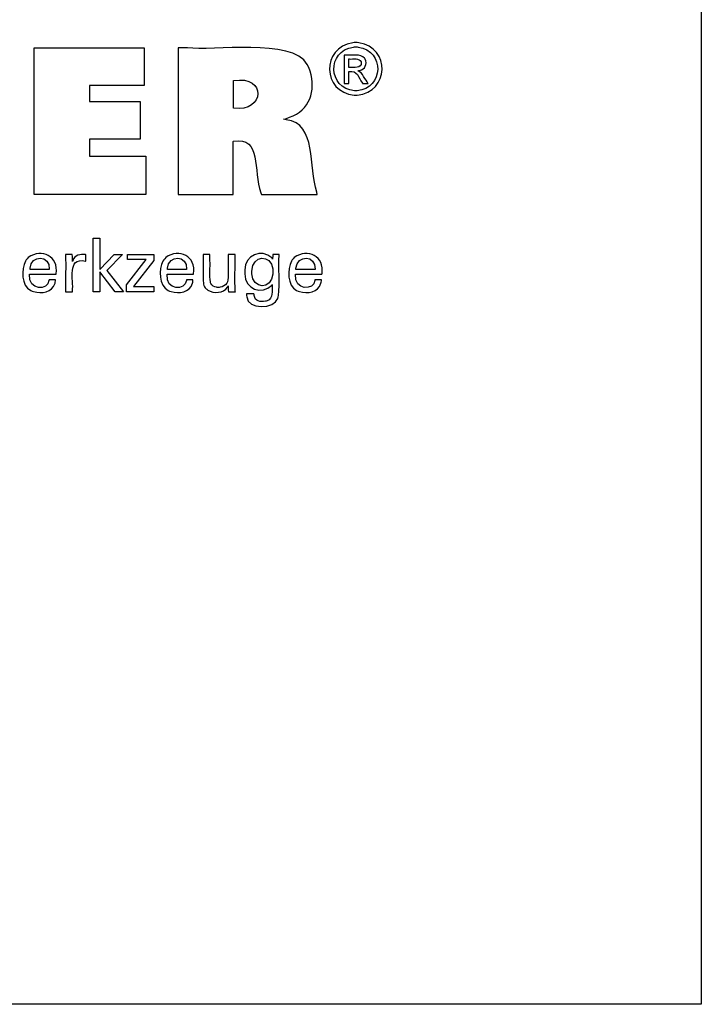
# Model space of a CAD drawing. Units: millimetres. Extents: x -107 to 181, y -46 to 150.
# Drawn here: x 143 to 181, y -46 to 8 of the extents above; entities that cross this region are included whole.
import ezdxf

# ---------------------------------------------------------------- set-up
doc = ezdxf.new("R2010")
doc.units = ezdxf.units.MM
doc.header["$MEASUREMENT"] = 0
doc.layers.add('Default', color=7, linetype='Continuous', lineweight=0)

msp = doc.modelspace()

# ---------------------------------------------------------------- linework, layer by layer
at = {"layer": 'Default', "color": 18, "lineweight": 25, "true_color": 0x000000}
msp.add_lwpolyline([(-106.643, -46.209), (-106.643, 150.418), (180.727, 150.418), (180.727, -46.209)], close=True, dxfattribs=at)
for points in [[(144.114, -1.76), (144.114, 6.289), (150.138, 6.289), (150.138, 4.221), (147.153, 4.221), (147.153, 3.348), (149.925, 3.348), (149.925, 1.28), (147.153, 1.28), (147.153, 0.33), (150.242, 0.33), (150.242, -1.76), (144.114, -1.76)], [(147.72, -7.098), (147.342, -7.098), (147.342, -4.165), (147.72, -4.165), (147.72, -5.889), (148.494, -5.049), (148.955, -5.049), (148.103, -5.933), (149.014, -7.098), (148.552, -7.098), (147.72, -6.003), (147.72, -7.098)], [(149.168, -7.098), (149.168, -6.72), (150.258, -5.334), (149.235, -5.334), (149.235, -5.054), (150.673, -5.054), (150.673, -5.383), (149.553, -6.809), (150.669, -6.809), (150.669, -7.098), (149.168, -7.098)]]:
    msp.add_lwpolyline(points, dxfattribs=at)
for points, knots in [([(152.005, -1.76), (152.005, -1.76), (152.005, -1.484), (152.005, -1.484), (152.005, 1.015), (152.005, 3.514), (152.005, 6.013), (152.005, 6.013), (152.005, 6.289), (152.005, 6.289), (152.005, 6.289), (152.524, 6.289), (152.524, 6.289), (153.852, 6.088), (158.286, 6.846), (159.097, 5.371), (159.097, 5.371), (159.186, 5.207), (159.186, 5.207), (159.186, 5.207), (159.264, 5.008), (159.264, 5.008), (159.571, 3.907), (159.256, 2.878), (158.117, 2.471), (158.117, 2.471), (157.956, 2.415), (157.956, 2.415), (157.956, 2.415), (157.785, 2.366), (157.785, 2.366), (157.785, 2.366), (157.943, 2.336), (157.943, 2.336), (159.632, 2.139), (159.157, -0.267), (159.623, -1.639), (159.623, -1.639), (159.649, -1.76), (159.649, -1.76), (159.649, -1.76), (159.544, -1.76), (159.544, -1.76), (158.59, -1.76), (157.637, -1.76), (156.683, -1.76), (156.683, -1.76), (156.578, -1.76), (156.578, -1.76), (156.578, -1.76), (156.555, -1.673), (156.555, -1.673), (156.101, -0.474), (156.626, 1.441), (155.046, 1.156), (155.046, 1.156), (155.034, 1.153), (155.034, 1.153), (155.034, 1.153), (155.034, 1.053), (155.034, 1.053), (155.034, 0.149), (155.034, -0.756), (155.034, -1.661), (155.034, -1.661), (155.034, -1.76), (155.034, -1.76), (155.034, -1.76), (154.93, -1.76), (154.93, -1.76), (153.989, -1.76), (153.049, -1.76), (152.109, -1.76), (152.109, -1.76), (152.005, -1.76), (152.005, -1.76)], [0, 0, 0, 0, 1, 1, 1, 2, 2, 2, 3, 3, 3, 4, 4, 4, 5, 5, 5, 6, 6, 6, 7, 7, 7, 8, 8, 8, 9, 9, 9, 10, 10, 10, 11, 11, 11, 12, 12, 12, 13, 13, 13, 14, 14, 14, 15, 15, 15, 16, 16, 16, 17, 17, 17, 18, 18, 18, 19, 19, 19, 20, 20, 20, 21, 21, 21, 22, 22, 22, 23, 23, 23, 24, 24, 24, 25, 25, 25, 25]), ([(161.762, 6.575), (161.762, 6.575), (161.843, 6.572), (161.843, 6.572), (161.843, 6.572), (161.923, 6.565), (161.923, 6.565), (163.676, 6.313), (163.61, 3.844), (161.845, 3.686), (161.845, 3.686), (161.762, 3.683), (161.762, 3.683), (161.762, 3.683), (161.679, 3.686), (161.679, 3.686), (159.913, 3.849), (159.846, 6.308), (161.601, 6.565), (161.601, 6.565), (161.681, 6.572), (161.681, 6.572), (161.681, 6.572), (161.762, 6.575), (161.762, 6.575)], [0, 0, 0, 0, 1, 1, 1, 2, 2, 2, 3, 3, 3, 4, 4, 4, 5, 5, 5, 6, 6, 6, 7, 7, 7, 8, 8, 8, 8]), ([(161.762, 6.335), (161.762, 6.335), (161.694, 6.333), (161.694, 6.333), (161.694, 6.333), (161.627, 6.327), (161.627, 6.327), (160.164, 6.109), (160.221, 4.064), (161.693, 3.925), (161.693, 3.925), (161.762, 3.923), (161.762, 3.923), (161.762, 3.923), (161.831, 3.925), (161.831, 3.925), (163.302, 4.061), (163.36, 6.113), (161.896, 6.327), (161.896, 6.327), (161.829, 6.333), (161.829, 6.333), (161.829, 6.333), (161.762, 6.335), (161.762, 6.335)], [0, 0, 0, 0, 1, 1, 1, 2, 2, 2, 3, 3, 3, 4, 4, 4, 5, 5, 5, 6, 6, 6, 7, 7, 7, 8, 8, 8, 8]), ([(161.128, 4.33), (161.128, 4.33), (161.128, 4.383), (161.128, 4.383), (161.128, 4.866), (161.128, 5.349), (161.128, 5.831), (161.128, 5.831), (161.128, 5.885), (161.128, 5.885), (161.128, 5.885), (161.196, 5.885), (161.196, 5.885), (161.461, 5.858), (162.071, 5.971), (162.238, 5.715), (162.238, 5.715), (162.255, 5.692), (162.255, 5.692), (162.255, 5.692), (162.27, 5.668), (162.27, 5.668), (162.423, 5.407), (162.257, 5.096), (161.968, 5.037), (161.968, 5.037), (161.926, 5.03), (161.926, 5.03), (161.926, 5.03), (161.882, 5.025), (161.882, 5.025), (161.882, 5.025), (161.9, 5.017), (161.9, 5.017), (162.096, 4.946), (162.309, 4.509), (162.428, 4.34), (162.428, 4.34), (162.434, 4.33), (162.434, 4.33), (162.434, 4.33), (162.424, 4.33), (162.424, 4.33), (162.329, 4.33), (162.233, 4.33), (162.138, 4.33), (162.138, 4.33), (162.127, 4.33), (162.127, 4.33), (162.127, 4.33), (162.123, 4.338), (162.123, 4.338), (161.9, 4.673), (161.862, 5.053), (161.384, 4.99), (161.384, 4.99), (161.378, 4.99), (161.378, 4.99), (161.378, 4.99), (161.378, 4.967), (161.378, 4.967), (161.378, 4.762), (161.378, 4.557), (161.378, 4.352), (161.378, 4.352), (161.378, 4.33), (161.378, 4.33), (161.378, 4.33), (161.37, 4.33), (161.37, 4.33), (161.292, 4.33), (161.215, 4.33), (161.137, 4.33), (161.137, 4.33), (161.128, 4.33), (161.128, 4.33)], [0, 0, 0, 0, 1, 1, 1, 2, 2, 2, 3, 3, 3, 4, 4, 4, 5, 5, 5, 6, 6, 6, 7, 7, 7, 8, 8, 8, 9, 9, 9, 10, 10, 10, 11, 11, 11, 12, 12, 12, 13, 13, 13, 14, 14, 14, 15, 15, 15, 16, 16, 16, 17, 17, 17, 18, 18, 18, 19, 19, 19, 20, 20, 20, 21, 21, 21, 22, 22, 22, 23, 23, 23, 24, 24, 24, 25, 25, 25, 25]), ([(161.378, 5.204), (161.378, 5.204), (161.417, 5.204), (161.417, 5.204), (161.634, 5.218), (162.104, 5.126), (162.057, 5.487), (162.057, 5.487), (162.054, 5.501), (162.054, 5.501), (162.054, 5.501), (162.05, 5.515), (162.05, 5.515), (161.968, 5.745), (161.608, 5.654), (161.415, 5.674), (161.415, 5.674), (161.378, 5.674), (161.378, 5.674), (161.378, 5.674), (161.378, 5.658), (161.378, 5.658), (161.378, 5.512), (161.378, 5.366), (161.378, 5.22), (161.378, 5.22), (161.378, 5.204), (161.378, 5.204)], [0, 0, 0, 0, 1, 1, 1, 2, 2, 2, 3, 3, 3, 4, 4, 4, 5, 5, 5, 6, 6, 6, 7, 7, 7, 8, 8, 8, 9, 9, 9, 9]), ([(155.04, 2.966), (155.04, 2.966), (155.048, 2.965), (155.048, 2.965), (156.771, 2.748), (156.888, 4.79), (155.055, 4.489), (155.055, 4.489), (155.04, 4.488), (155.04, 4.488), (155.04, 4.488), (155.04, 4.435), (155.04, 4.435), (155.04, 3.963), (155.04, 3.491), (155.04, 3.018), (155.04, 3.018), (155.04, 2.966), (155.04, 2.966)], [0, 0, 0, 0, 1, 1, 1, 2, 2, 2, 3, 3, 3, 4, 4, 4, 5, 5, 5, 6, 6, 6, 6]), ([(145.279, -6.441), (145.279, -6.441), (145.276, -6.511), (145.276, -6.511), (145.276, -6.511), (145.267, -6.577), (145.267, -6.577), (145.267, -6.577), (145.253, -6.64), (145.253, -6.64), (145.104, -7.142), (144.513, -7.223), (144.075, -7.096), (144.075, -7.096), (143.995, -7.067), (143.995, -7.067), (143.995, -7.067), (143.92, -7.031), (143.92, -7.031), (143.395, -6.772), (143.398, -5.866), (143.631, -5.43), (143.631, -5.43), (143.677, -5.357), (143.677, -5.357), (143.677, -5.357), (143.728, -5.29), (143.728, -5.29), (143.728, -5.29), (143.784, -5.23), (143.784, -5.23), (144.526, -4.672), (145.468, -5.162), (145.311, -6.117), (145.311, -6.117), (145.309, -6.138), (145.309, -6.138), (145.309, -6.138), (145.26, -6.138), (145.26, -6.138), (144.809, -6.138), (144.36, -6.138), (143.909, -6.138), (143.909, -6.138), (143.859, -6.138), (143.859, -6.138), (143.859, -6.138), (143.859, -6.139), (143.859, -6.139), (143.758, -7.072), (144.886, -7.028), (144.921, -6.484), (144.921, -6.484), (144.923, -6.441), (144.923, -6.441), (144.923, -6.441), (144.936, -6.441), (144.936, -6.441), (145.046, -6.441), (145.157, -6.441), (145.267, -6.441), (145.267, -6.441), (145.279, -6.441), (145.279, -6.441)], [0, 0, 0, 0, 1, 1, 1, 2, 2, 2, 3, 3, 3, 4, 4, 4, 5, 5, 5, 6, 6, 6, 7, 7, 7, 8, 8, 8, 9, 9, 9, 10, 10, 10, 11, 11, 11, 12, 12, 12, 13, 13, 13, 14, 14, 14, 15, 15, 15, 16, 16, 16, 17, 17, 17, 18, 18, 18, 19, 19, 19, 20, 20, 20, 21, 21, 21, 21]), ([(152.822, -6.441), (152.822, -6.441), (152.82, -6.511), (152.82, -6.511), (152.82, -6.511), (152.811, -6.577), (152.811, -6.577), (152.811, -6.577), (152.797, -6.64), (152.797, -6.64), (152.648, -7.142), (152.057, -7.223), (151.619, -7.096), (151.619, -7.096), (151.539, -7.067), (151.539, -7.067), (151.539, -7.067), (151.464, -7.031), (151.464, -7.031), (150.939, -6.771), (150.941, -5.867), (151.175, -5.43), (151.175, -5.43), (151.22, -5.357), (151.22, -5.357), (151.22, -5.357), (151.272, -5.29), (151.272, -5.29), (151.272, -5.29), (151.328, -5.23), (151.328, -5.23), (152.07, -4.673), (153.013, -5.162), (152.855, -6.117), (152.855, -6.117), (152.853, -6.127), (152.853, -6.127), (152.853, -6.127), (152.852, -6.138), (152.852, -6.138), (152.852, -6.138), (152.803, -6.138), (152.803, -6.138), (152.353, -6.138), (151.903, -6.138), (151.454, -6.138), (151.454, -6.138), (151.404, -6.138), (151.404, -6.138), (151.404, -6.138), (151.404, -6.139), (151.404, -6.139), (151.301, -7.072), (152.429, -7.029), (152.465, -6.484), (152.465, -6.484), (152.468, -6.441), (152.468, -6.441), (152.468, -6.441), (152.48, -6.441), (152.48, -6.441), (152.59, -6.441), (152.7, -6.441), (152.81, -6.441), (152.81, -6.441), (152.822, -6.441), (152.822, -6.441)], [0, 0, 0, 0, 1, 1, 1, 2, 2, 2, 3, 3, 3, 4, 4, 4, 5, 5, 5, 6, 6, 6, 7, 7, 7, 8, 8, 8, 9, 9, 9, 10, 10, 10, 11, 11, 11, 12, 12, 12, 13, 13, 13, 14, 14, 14, 15, 15, 15, 16, 16, 16, 17, 17, 17, 18, 18, 18, 19, 19, 19, 20, 20, 20, 21, 21, 21, 22, 22, 22, 22]), ([(157.164, -6.71), (157.164, -6.71), (157.15, -6.736), (157.15, -6.736), (157.15, -6.736), (157.132, -6.762), (157.132, -6.762), (156.635, -7.265), (155.66, -6.983), (155.668, -6.111), (155.668, -6.111), (155.665, -6.006), (155.665, -6.006), (155.665, -6.006), (155.668, -5.907), (155.668, -5.907), (155.655, -5.103), (156.603, -4.71), (157.149, -5.243), (157.149, -5.243), (157.171, -5.274), (157.171, -5.274), (157.171, -5.274), (157.193, -5.306), (157.193, -5.306), (157.193, -5.306), (157.193, -5.297), (157.193, -5.297), (157.198, -5.219), (157.202, -5.141), (157.206, -5.062), (157.206, -5.062), (157.207, -5.054), (157.207, -5.054), (157.207, -5.054), (157.219, -5.054), (157.219, -5.054), (157.329, -5.054), (157.439, -5.054), (157.549, -5.054), (157.549, -5.054), (157.561, -5.054), (157.561, -5.054), (157.561, -5.054), (157.558, -5.092), (157.558, -5.092), (157.508, -5.811), (157.591, -6.612), (157.52, -7.31), (157.52, -7.31), (157.5, -7.39), (157.5, -7.39), (157.5, -7.39), (157.474, -7.464), (157.474, -7.464), (157.314, -8.062), (155.797, -8.106), (155.779, -7.374), (155.779, -7.374), (155.771, -7.302), (155.771, -7.302), (155.771, -7.302), (155.768, -7.225), (155.768, -7.225), (155.768, -7.225), (155.782, -7.225), (155.782, -7.225), (155.908, -7.225), (156.034, -7.225), (156.16, -7.225), (156.16, -7.225), (156.174, -7.225), (156.174, -7.225), (156.174, -7.225), (156.176, -7.27), (156.176, -7.27), (156.176, -7.27), (156.182, -7.312), (156.182, -7.312), (156.23, -7.628), (156.53, -7.674), (156.798, -7.628), (156.798, -7.628), (156.846, -7.616), (156.846, -7.616), (156.846, -7.616), (156.891, -7.601), (156.891, -7.601), (157.238, -7.466), (157.152, -7.052), (157.164, -6.758), (157.164, -6.758), (157.164, -6.71), (157.164, -6.71)], [0, 0, 0, 0, 1, 1, 1, 2, 2, 2, 3, 3, 3, 4, 4, 4, 5, 5, 5, 6, 6, 6, 7, 7, 7, 8, 8, 8, 9, 9, 9, 10, 10, 10, 11, 11, 11, 12, 12, 12, 13, 13, 13, 14, 14, 14, 15, 15, 15, 16, 16, 16, 17, 17, 17, 18, 18, 18, 19, 19, 19, 20, 20, 20, 21, 21, 21, 22, 22, 22, 23, 23, 23, 24, 24, 24, 25, 25, 25, 26, 26, 26, 27, 27, 27, 28, 28, 28, 29, 29, 29, 30, 30, 30, 31, 31, 31, 31]), ([(159.876, -6.441), (159.876, -6.441), (159.872, -6.511), (159.872, -6.511), (159.872, -6.511), (159.863, -6.577), (159.863, -6.577), (159.863, -6.577), (159.849, -6.64), (159.849, -6.64), (159.701, -7.142), (159.109, -7.222), (158.671, -7.096), (158.671, -7.096), (158.591, -7.067), (158.591, -7.067), (158.591, -7.067), (158.516, -7.031), (158.516, -7.031), (157.991, -6.772), (157.994, -5.866), (158.228, -5.43), (158.228, -5.43), (158.272, -5.357), (158.272, -5.357), (158.272, -5.357), (158.323, -5.29), (158.323, -5.29), (158.323, -5.29), (158.38, -5.23), (158.38, -5.23), (159.123, -4.673), (160.064, -5.161), (159.907, -6.117), (159.907, -6.117), (159.906, -6.127), (159.906, -6.127), (159.906, -6.127), (159.905, -6.138), (159.905, -6.138), (159.905, -6.138), (159.855, -6.138), (159.855, -6.138), (159.406, -6.138), (158.956, -6.138), (158.506, -6.138), (158.506, -6.138), (158.456, -6.138), (158.456, -6.138), (158.456, -6.138), (158.456, -6.139), (158.456, -6.139), (158.353, -7.073), (159.484, -7.027), (159.517, -6.484), (159.517, -6.484), (159.52, -6.441), (159.52, -6.441), (159.52, -6.441), (159.532, -6.441), (159.532, -6.441), (159.642, -6.441), (159.752, -6.441), (159.863, -6.441), (159.863, -6.441), (159.876, -6.441), (159.876, -6.441)], [0, 0, 0, 0, 1, 1, 1, 2, 2, 2, 3, 3, 3, 4, 4, 4, 5, 5, 5, 6, 6, 6, 7, 7, 7, 8, 8, 8, 9, 9, 9, 10, 10, 10, 11, 11, 11, 12, 12, 12, 13, 13, 13, 14, 14, 14, 15, 15, 15, 16, 16, 16, 17, 17, 17, 18, 18, 18, 19, 19, 19, 20, 20, 20, 21, 21, 21, 22, 22, 22, 22]), ([(143.88, -5.873), (143.88, -5.873), (143.915, -5.873), (143.915, -5.873), (144.243, -5.873), (144.57, -5.873), (144.898, -5.873), (144.898, -5.873), (144.934, -5.873), (144.934, -5.873), (144.934, -5.873), (144.934, -5.871), (144.934, -5.871), (144.982, -5.079), (143.935, -5.05), (143.881, -5.813), (143.881, -5.813), (143.88, -5.873), (143.88, -5.873)], [0, 0, 0, 0, 1, 1, 1, 2, 2, 2, 3, 3, 3, 4, 4, 4, 5, 5, 5, 6, 6, 6, 6]), ([(145.834, -7.098), (145.834, -7.098), (145.834, -7.039), (145.834, -7.039), (145.822, -6.383), (145.856, -5.725), (145.824, -5.07), (145.824, -5.07), (145.823, -5.054), (145.823, -5.054), (145.823, -5.054), (145.836, -5.054), (145.836, -5.054), (145.953, -5.054), (146.07, -5.054), (146.188, -5.054), (146.188, -5.054), (146.201, -5.054), (146.201, -5.054), (146.201, -5.054), (146.201, -5.067), (146.201, -5.067), (146.204, -5.189), (146.206, -5.31), (146.209, -5.432), (146.209, -5.432), (146.209, -5.445), (146.209, -5.445), (146.209, -5.445), (146.222, -5.403), (146.222, -5.403), (146.326, -5.093), (146.641, -5.018), (146.93, -5.066), (146.93, -5.066), (146.939, -5.068), (146.939, -5.068), (146.939, -5.068), (146.939, -5.08), (146.939, -5.08), (146.939, -5.189), (146.939, -5.298), (146.939, -5.407), (146.939, -5.407), (146.939, -5.419), (146.939, -5.419), (146.939, -5.419), (146.925, -5.417), (146.925, -5.417), (145.87, -5.215), (146.299, -6.464), (146.209, -7.058), (146.209, -7.058), (146.209, -7.098), (146.209, -7.098), (146.209, -7.098), (146.196, -7.098), (146.196, -7.098), (146.079, -7.098), (145.963, -7.098), (145.847, -7.098), (145.847, -7.098), (145.834, -7.098), (145.834, -7.098)], [0, 0, 0, 0, 1, 1, 1, 2, 2, 2, 3, 3, 3, 4, 4, 4, 5, 5, 5, 6, 6, 6, 7, 7, 7, 8, 8, 8, 9, 9, 9, 10, 10, 10, 11, 11, 11, 12, 12, 12, 13, 13, 13, 14, 14, 14, 15, 15, 15, 16, 16, 16, 17, 17, 17, 18, 18, 18, 19, 19, 19, 20, 20, 20, 21, 21, 21, 21]), ([(151.424, -5.873), (151.424, -5.873), (151.46, -5.873), (151.46, -5.873), (151.787, -5.873), (152.114, -5.873), (152.441, -5.873), (152.441, -5.873), (152.477, -5.873), (152.477, -5.873), (152.477, -5.873), (152.477, -5.871), (152.477, -5.871), (152.526, -5.079), (151.478, -5.05), (151.425, -5.813), (151.425, -5.813), (151.424, -5.873), (151.424, -5.873)], [0, 0, 0, 0, 1, 1, 1, 2, 2, 2, 3, 3, 3, 4, 4, 4, 5, 5, 5, 6, 6, 6, 6]), ([(154.755, -6.776), (154.755, -6.776), (154.738, -6.812), (154.738, -6.812), (154.738, -6.812), (154.718, -6.846), (154.718, -6.846), (154.504, -7.187), (153.955, -7.214), (153.641, -7.007), (153.641, -7.007), (153.609, -6.986), (153.609, -6.986), (153.609, -6.986), (153.58, -6.963), (153.58, -6.963), (153.58, -6.963), (153.553, -6.939), (153.553, -6.939), (153.475, -6.867), (153.425, -6.789), (153.405, -6.685), (153.405, -6.685), (153.4, -6.661), (153.4, -6.661), (153.4, -6.661), (153.396, -6.633), (153.396, -6.633), (153.364, -6.231), (153.392, -5.79), (153.382, -5.386), (153.382, -5.386), (153.382, -5.054), (153.382, -5.054), (153.382, -5.054), (153.395, -5.054), (153.395, -5.054), (153.511, -5.054), (153.627, -5.054), (153.744, -5.054), (153.744, -5.054), (153.756, -5.054), (153.756, -5.054), (153.756, -5.054), (153.756, -5.392), (153.756, -5.392), (153.774, -5.741), (153.724, -6.226), (153.778, -6.563), (153.778, -6.563), (153.791, -6.606), (153.791, -6.606), (153.791, -6.606), (153.806, -6.644), (153.806, -6.644), (153.864, -6.776), (153.976, -6.837), (154.114, -6.856), (154.114, -6.856), (154.161, -6.86), (154.161, -6.86), (154.161, -6.86), (154.212, -6.862), (154.212, -6.862), (154.212, -6.862), (154.264, -6.86), (154.264, -6.86), (154.264, -6.86), (154.314, -6.856), (154.314, -6.856), (154.467, -6.836), (154.599, -6.764), (154.687, -6.635), (154.687, -6.635), (154.707, -6.6), (154.707, -6.6), (154.707, -6.6), (154.724, -6.562), (154.724, -6.562), (154.8, -6.303), (154.73, -5.69), (154.755, -5.401), (154.755, -5.401), (154.755, -5.054), (154.755, -5.054), (154.755, -5.054), (154.768, -5.054), (154.768, -5.054), (154.885, -5.054), (155.002, -5.054), (155.119, -5.054), (155.119, -5.054), (155.132, -5.054), (155.132, -5.054), (155.132, -5.054), (155.132, -5.11), (155.132, -5.11), (155.148, -5.754), (155.105, -6.438), (155.148, -7.079), (155.148, -7.079), (155.15, -7.098), (155.15, -7.098), (155.15, -7.098), (155.137, -7.098), (155.137, -7.098), (155.018, -7.098), (154.899, -7.098), (154.78, -7.098), (154.78, -7.098), (154.767, -7.098), (154.767, -7.098), (154.767, -7.098), (154.766, -7.087), (154.766, -7.087), (154.762, -6.987), (154.76, -6.887), (154.755, -6.787), (154.755, -6.787), (154.755, -6.776), (154.755, -6.776)], [0, 0, 0, 0, 1, 1, 1, 2, 2, 2, 3, 3, 3, 4, 4, 4, 5, 5, 5, 6, 6, 6, 7, 7, 7, 8, 8, 8, 9, 9, 9, 10, 10, 10, 11, 11, 11, 12, 12, 12, 13, 13, 13, 14, 14, 14, 15, 15, 15, 16, 16, 16, 17, 17, 17, 18, 18, 18, 19, 19, 19, 20, 20, 20, 21, 21, 21, 22, 22, 22, 23, 23, 23, 24, 24, 24, 25, 25, 25, 26, 26, 26, 27, 27, 27, 28, 28, 28, 29, 29, 29, 30, 30, 30, 31, 31, 31, 32, 32, 32, 33, 33, 33, 34, 34, 34, 35, 35, 35, 36, 36, 36, 37, 37, 37, 38, 38, 38, 39, 39, 39, 40, 40, 40, 40]), ([(157.21, -5.986), (157.21, -5.986), (157.208, -5.915), (157.208, -5.915), (157.208, -5.915), (157.203, -5.846), (157.203, -5.846), (157.113, -5.036), (156.08, -5.057), (156.063, -5.969), (156.063, -5.969), (156.061, -6.048), (156.061, -6.048), (156.061, -6.048), (156.063, -6.12), (156.063, -6.12), (156.095, -6.971), (157.137, -6.998), (157.203, -6.139), (157.203, -6.139), (157.209, -6.065), (157.209, -6.065), (157.209, -6.065), (157.21, -5.986), (157.21, -5.986)], [0, 0, 0, 0, 1, 1, 1, 2, 2, 2, 3, 3, 3, 4, 4, 4, 5, 5, 5, 6, 6, 6, 7, 7, 7, 8, 8, 8, 8]), ([(158.476, -5.873), (158.476, -5.873), (158.511, -5.873), (158.511, -5.873), (158.839, -5.873), (159.166, -5.873), (159.493, -5.873), (159.493, -5.873), (159.529, -5.873), (159.529, -5.873), (159.529, -5.873), (159.529, -5.871), (159.529, -5.871), (159.578, -5.078), (158.53, -5.05), (158.477, -5.813), (158.477, -5.813), (158.476, -5.873), (158.476, -5.873)], [0, 0, 0, 0, 1, 1, 1, 2, 2, 2, 3, 3, 3, 4, 4, 4, 5, 5, 5, 6, 6, 6, 6])]:
    msp.add_open_spline(points, degree=3, knots=knots, dxfattribs=at)

doc.saveas('drawing.dxf')
